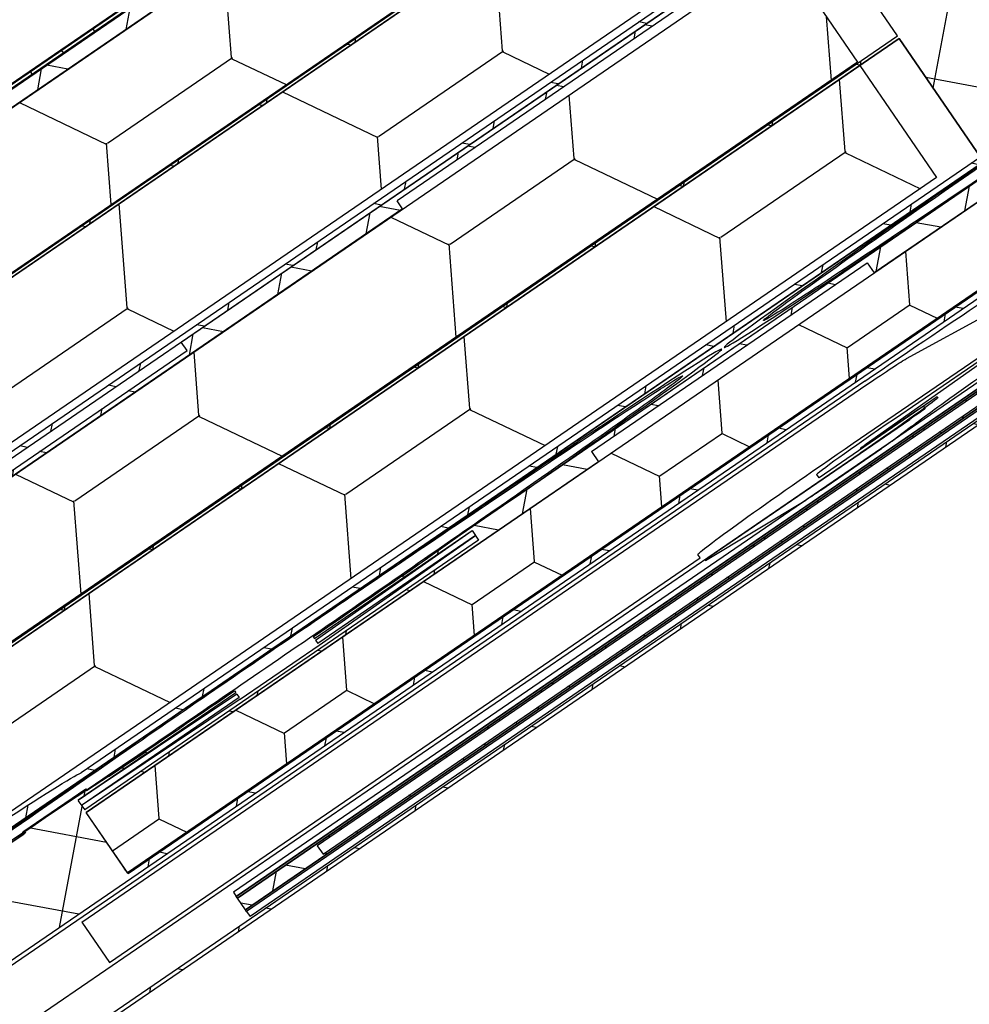
# Model space of a CAD drawing. Units: millimetres. Extents: x -165143 to 1634660, y 4070 to 1115476.
# Drawn here: x 144369 to 144425, y 96090 to 96147 of the extents above; entities that cross this region are included whole.
import ezdxf

# ---------------------------------------------------------------- set-up
doc = ezdxf.new("R2010")
doc.units = ezdxf.units.MM
doc.header["$LTSCALE"] = 0.2
doc.linetypes.add('AUSGEZOGEN', pattern=[0])
doc.linetypes.add('GEN3', pattern=[6.25, 5, -1.25])
doc.layers.add('3', color=6, linetype='GEN3')
doc.layers.add('61', color=6, linetype='AUSGEZOGEN')

# ---------------------------------------------------------------- blocks, each defined once
blk = doc.blocks.new('logo')
at = {"ltscale": 6}
h = blk.add_hatch(dxfattribs=at)
h.set_pattern_fill('ANSI37', color=5, scale=0.05, style=0)
h.set_pattern_definition([(45.00000000000001, (5922.094454503593, 3546.332164684632), (-0.1122532015133644, 0.1122532015133644), []), (135, (5922.094454503593, 3546.332164684632), (-0.1122532015133644, -0.1122532015133644), [])])
h.paths.add_polyline_path([(5921.751669805311, 3546.626605766011), (5916.534392802034, 3546.626605764025, -1), (5916.334392802037, 3546.626605766013), (5915.758552539515, 3546.626605766013), (5914.990844832722, 3546.626605766015, 0.3454600572526692), (5914.019577703995, 3545.864597708422), (5911.86580107961, 3536.058725151704, -1.024384411386476), (5911.822907970552, 3535.863438251296), (5911.21755985382, 3533.10736484155), (5911.627094690735, 3533.107364841549), (5911.704213603127, 3533.45847749551, 1), (5911.961646948945, 3534.63053895826), (5912.375103561269, 3536.512954619347), (5916.954176779069, 3536.513014217836), (5916.954176779069, 3536.113014217838), (5917.954176779069, 3536.113014217838), (5917.954128267931, 3537.360738191955), (5917.95416122719, 3537.513014217836), (5917.854161227184, 3537.513014217836), (5917.554161227181, 3537.432629417836), (5917.554161227181, 3537.273014068421, -0.4142135623730953), (5917.354161376603, 3537.073014217837), (5916.754161077773, 3537.073014217835, -0.4142135623730933), (5916.554161227195, 3537.273014068419), (5916.554161227181, 3538.373014217836, -0.4142135623738691), (5916.754161227193, 3538.573014217837), (5916.883828017224, 3538.573014217837), (5917.854161227184, 3538.313014217835), (5917.954176779069, 3538.313016329984), (5917.954176779069, 3546.226605766014), (5921.751669805311, 3546.226605766012)])
h.paths.add_polyline_path([(5917.554176779075, 3546.226605766014), (5917.554176779075, 3544.426605766014), (5915.633269823844, 3544.426605766014), (5915.633269823844, 3546.226605766014)], flags=16)
h.paths.add_polyline_path([(5917.554176779075, 3544.226605766014), (5917.554176779075, 3542.626605766015), (5915.633269823844, 3542.626605766015), (5915.633269823844, 3544.226605766014)], flags=16)
h.paths.add_polyline_path([(5915.433269823832, 3546.226605766014), (5915.433269823832, 3544.426605766014), (5914.11326982384, 3544.426605766014), (5914.409099921515, 3545.773482783518, -0.3434994767088925), (5914.990844832722, 3546.226605766015)], flags=16)
h.paths.add_polyline_path([(5917.554176779075, 3542.426605766014), (5917.554176779089, 3539.826605766014), (5915.354176779078, 3539.826605766014), (5915.354176779078, 3542.426605766014)], flags=16)
h.paths.add_polyline_path([(5915.433269823832, 3544.226605766014), (5915.433269823832, 3542.626605766015), (5913.717915111501, 3542.626605766013), (5914.06934152247, 3544.226605766014)], flags=16)
h.paths.add_polyline_path([(5915.15417677908, 3542.426605766011), (5915.15417677908, 3539.826605766014), (5913.102918892317, 3539.826605766014), (5913.673986810132, 3542.426605766014)], flags=16)
h.paths.add_polyline_path([(5917.554176779089, 3539.626605766015), (5917.554176779089, 3538.973014217837), (5916.154161227187, 3538.973014217837), (5916.154161227187, 3536.913003805345), (5915.354176779078, 3536.912993393223), (5915.354176779078, 3539.626605766015)], flags=16)
h.paths.add_polyline_path([(5915.15417677908, 3539.626605766015), (5915.15417677908, 3536.912990790143), (5912.462960415189, 3536.912955762872), (5913.058990590947, 3539.626605766015)], flags=16)
for points in [[(5918.751669805297, 3545.426605766014), (5918.751669805297, 3545.226605766014), (5921.751669805297, 3545.226605766014), (5921.751669805297, 3545.426605766014)], [(5921.751669805297, 3543.826605766014), (5918.751669805297, 3543.826605766014), (5918.751669805297, 3543.626605766013), (5921.751669805297, 3543.626605766013)]]:
    blk.add_hatch(color=5, dxfattribs=at).paths.add_polyline_path(points)
at = {"ltscale": 0.2}
h = blk.add_hatch(dxfattribs=at)
h.set_pattern_fill('ANSI37', color=5, scale=0.03, style=0)
h.set_pattern_definition([(135, (11833.85938823682, 0), (0.06735192090801864, 0.06735192090801866), []), (45.00000000000001, (11833.85938823682, 0), (0.06735192090801866, -0.06735192090801864), [])])
h.paths.add_polyline_path([(5918.751669805297, 3545.226605766014), (5921.751669805297, 3545.226605766014), (5921.751669805297, 3543.826605766014), (5918.751669805297, 3543.826605766014)])
h.paths.add_polyline_path([(5918.951669805297, 3544.026605766014), (5921.551669805297, 3544.026605766014), (5921.551669805297, 3545.026605766014), (5918.951669805297, 3545.026605766014)], flags=16)
at = {"ltscale": 6}
h = blk.add_hatch(dxfattribs=at)
h.set_pattern_fill('ANSI37', color=5, scale=0.05, style=0)
h.set_pattern_definition([(45.00000000000001, (64.51352429195504, -702.7654650591476), (-0.1122532015133644, 0.1122532015133644), []), (135, (64.51352429195504, -702.7654650591476), (-0.1122532015133644, -0.1122532015133644), [])])
h.paths.add_polyline_path([(5923.879021378636, 3536.374623825558, 0.2507948837084624), (5923.789961420019, 3536.208191193806), (5923.790694544459, 3529.713046534433), (5923.790538948135, 3528.81304052912, 1), (5923.790554344625, 3528.613040529713), (5923.790688897382, 3526.865203974134), (5924.306025161573, 3525.892284523728, -0.9610248706240033), (5924.257019765299, 3525.857747768354), (5923.638505358072, 3526.713041418537), (5921.865928190607, 3526.713051717383), (5921.717777190628, 3526.861202717364), (5921.717375201843, 3527.013328901693), (5921.891853915656, 3527.0130363157), (5921.891853915656, 3528.155570078229), (5920.891853915656, 3528.155570078229), (5920.89136032603, 3527.013168611475), (5921.066156366494, 3527.013328427619), (5921.065937190608, 3526.861202717364), (5920.917783793141, 3526.713049319894), (5919.566049482624, 3526.713046760858), (5919.417898482647, 3526.861197760836), (5919.417898624072, 3527.013339782495), (5919.591975207673, 3527.013047870841), (5919.591975207673, 3528.155581633369), (5918.591975207673, 3528.155581633369), (5918.591481618048, 3527.013180166615), (5918.766277643415, 3527.013339982745), (5918.766058482626, 3526.861197760836), (5918.61907604845, 3526.71421532666), (5918.61907604845, 3526.513043980956), (5918.459076048446, 3526.513043980956), (5918.459076048446, 3526.713029752234), (5915.627939845034, 3526.713024026884), (5915.627939845032, 3527.553020426679), (5913.82462362363, 3527.553020426679), (5913.82462362363, 3526.713024026884), (5911.790726207989, 3526.713030128886), (5909.298160223215, 3526.713030128886), (5907.782732589651, 3522.549426924846), (5907.112637505131, 3522.549426924846), (5908.790726207992, 3527.253030128885), (5909.301960213885, 3527.253030128885), (5909.301960213885, 3527.004458651792), (5909.423209183425, 3527.253030128885), (5911.790735208448, 3527.253030128885), (5911.790735208444, 3533.13780362432), (5911.841004187911, 3533.34455479133, 0.7379661951059342), (5912.220658823489, 3534.627317435371, -0.3154463120995697), (5912.178879498347, 3534.734201358333), (5912.451196865717, 3535.854220021404, -0.3459203893168359), (5913.034125456601, 3536.312467227575), (5916.651481992504, 3536.312986402069), (5916.651481992501, 3534.922053213142), (5918.051481992507, 3534.922053213139), (5918.051481992501, 3536.312988842076), (5922.707128359937, 3536.315206683925, 0.1479464579901641), (5923.039661493305, 3536.415975781249), (5924.000806160284, 3537.056738892566, -1), (5924.278156052799, 3536.640713608333)])
h.paths.add_polyline_path([(5923.250723270366, 3527.251546291202), (5922.22463239166, 3527.252046118139), (5922.22463253266, 3528.45558163337), (5920.59185394366, 3528.45558163337), (5920.591359955632, 3527.25242237608), (5919.891975066672, 3527.25276776087), (5919.891975207674, 3528.45558163337), (5918.591481992501, 3528.45558163337), (5918.591481992498, 3535.752467233759), (5923.250732766447, 3535.752467233759)], flags=16)
h.paths.add_polyline_path([(5918.291481505018, 3527.252567581907), (5916.167939845031, 3527.253025805579), (5916.167939845031, 3528.088975918882), (5915.63073716191, 3528.089729755996), (5915.630737304578, 3535.771091150764), (5916.111481992508, 3535.772467233756), (5916.111481992502, 3534.362053213142), (5918.291481992504, 3534.362053074747)], flags=16)
h.paths.add_polyline_path([(5915.330736568963, 3528.090150735982), (5913.284623623628, 3528.093021972339), (5913.284623623634, 3527.253025805567), (5912.33074048381, 3527.253027669499), (5912.330735142174, 3532.90881887004, 0.5076320574523315), (5912.764148587211, 3534.863307626584), (5912.987277941947, 3535.772988842074), (5915.330737306022, 3535.771091159941)], flags=16)
h = blk.add_hatch(dxfattribs=at)
h.set_pattern_fill('HONEY', color=5, scale=0.05, style=0)
h.set_pattern_definition([(7.016709298534877e-15, (55.28140210339006, -702.7654650591512), (0.238125, 0.1374815), [0.15875, -0.3175]), (120, (55.28140210339006, -702.7654650591512), (-0.2381249715503903, 0.1374815492761695), [0.1587499999999998, -0.3174999999999996]), (59.99999999999999, (55.28140210339006, -702.7654650591512), (2.844960973469313e-08, 0.2749630492761694), [-0.3175, 0.15875])])
h.paths.add_polyline_path([(5918.591481992501, 3528.45558163337), (5923.1914819925, 3528.45558163337), (5923.1914819925, 3535.655581633369), (5918.591481992501, 3535.655581633369)])
h = blk.add_hatch(dxfattribs=at)
h.set_pattern_fill('ANSI37', color=252, scale=0.05, style=0)
h.set_pattern_definition([(45.00000000000001, (5911.243798837589, 3519.682292867315), (-0.1122532015133644, 0.1122532015133644), []), (135, (5911.243798837589, 3519.682292867315), (-0.1122532015133644, -0.1122532015133644), [])])
h.paths.add_polyline_path([(5911.741976753604, 3519.711326838431, -0.2507146138560666), (5911.79577301565, 3519.693692005801), (5911.752091064833, 3519.802626373538), (5911.752091064833, 3519.91619558677), (5909.843419948924, 3519.579645371728), (5909.878149584459, 3519.382683821125)])
h.paths.add_polyline_path([(5923.41151557349, 3525.502979767924), (5923.41151557349, 3525.902559220832), (5923.241222409941, 3525.902559220832), (5923.558989080192, 3526.452946135961, -0.2660780172632394), (5923.644893011433, 3526.502943620832), (5923.71151557349, 3526.502943620832, -0.414204951108647), (5923.811515573447, 3526.402946560911), (5923.812393202271, 3496.552422012514), (5923.647328707942, 3496.552422012514, 0.267948959976313), (5923.517424962442, 3496.47742212521), (5923.156358322297, 3495.852037612513), (5923.362384138861, 3495.852037612513), (5923.362384138861, 3495.502440372496), (5922.712398262662, 3495.502422974813), (5922.712396696925, 3496.203073378444), (5923.272393793356, 3497.17301485829), (5923.272393793356, 3497.502389064854), (5921.412396235356, 3497.502389064854), (5921.412396235356, 3497.002389065017, -0.1622776600842084), (5921.312396235356, 3496.702389064853), (5921.312396235356, 3495.902389064855), (5921.972393793356, 3495.902389064855), (5922.072393793356, 3495.802389064855), (5922.072393793356, 3495.702389064855), (5921.872393793356, 3495.502389064854), (5919.312393202268, 3495.502389064854), (5919.312393202265, 3496.502391504853), (5917.912393202269, 3496.502391504854, 1), (5917.712393202268, 3496.502391504854), (5916.312393202268, 3496.502390366187), (5916.312393202268, 3495.502389064854), (5911.814157300925, 3495.502391503897), (5911.691144232727, 3495.793817587763), (5911.812393202271, 3496.042335478935), (5911.812395644269, 3496.388942437712, -1), (5911.812395644269, 3496.448942437714), (5911.812395644269, 3496.648942437711, -1), (5911.812395644269, 3496.708942437711), (5911.812395644269, 3496.908942437712, -1), (5911.812395644269, 3496.968942437715), (5911.812395644269, 3497.168942437712, -1), (5911.812395644269, 3497.22894243771), (5911.812395644269, 3497.428942437713, -1), (5911.812395644269, 3497.488942437713), (5911.812395644269, 3497.688942437713, -1), (5911.812395644269, 3497.748942437715), (5911.812395644269, 3497.948942437711, -1), (5911.812395644269, 3498.008942437712), (5911.812395644269, 3498.20894243771, -1), (5911.812395644269, 3498.268942437714), (5911.812395644269, 3498.468942437713, -1), (5911.812395644269, 3498.528942437712), (5911.812395644269, 3498.728942437715, -1), (5911.812395644269, 3498.788942437711), (5911.812395644269, 3498.988942437712, -1), (5911.812395644269, 3499.048942437715), (5911.812395644269, 3499.248942437714, -1), (5911.812395644269, 3499.308942437714), (5911.812395644269, 3499.508942437716, -1), (5911.812395644269, 3499.568942437716), (5911.812395644269, 3499.768942437716, -1), (5911.812395644269, 3499.828942437712), (5911.812395644269, 3500.028942437717, -1), (5911.812395644269, 3500.088942437715), (5911.812395644269, 3500.288942437714, -1), (5911.812395644269, 3500.348942437715), (5911.812395644269, 3500.548942437713, -1), (5911.812395644269, 3500.608942437715), (5911.812395644269, 3500.808942437715, -1), (5911.812395644269, 3500.868942437715), (5911.812395644269, 3501.068942437716, -1), (5911.812395644269, 3501.128942437719), (5911.812395644269, 3501.328942437717, -1), (5911.812395644269, 3501.388942437715), (5911.812395644269, 3501.588942437716, -1), (5911.812395644269, 3501.648942437715), (5911.812395644269, 3501.848942437714, -1), (5911.812395644269, 3501.908942437715), (5911.812395644269, 3502.108942437714, -1), (5911.812395644269, 3502.168942437715), (5911.812395644269, 3502.368942437717, -1), (5911.812395644269, 3502.428942437717), (5911.812395644269, 3502.628942437716, -1), (5911.812395644269, 3502.688942437715), (5911.812395644269, 3502.888942437714, -1), (5911.812395644269, 3502.948942437713), (5911.812395644269, 3503.148942437713, -1), (5911.812395644269, 3503.208942437717), (5911.812395644269, 3503.408942437717, -1), (5911.812395644269, 3503.468942437716), (5911.812395644269, 3503.668942437715, -1), (5911.812395644269, 3503.728942437717), (5911.812395644269, 3503.928942437717, -1), (5911.812395644269, 3503.988942437715), (5911.812395644269, 3504.188942437714, -1), (5911.812395644269, 3504.248942437714), (5911.812395644269, 3504.448942437714, -1), (5911.812395644269, 3504.508942437717), (5911.812395644269, 3504.708942437716, -1), (5911.812395644269, 3504.768942437716), (5911.812395644269, 3504.968942437715, -1), (5911.812395644269, 3505.028942437718), (5911.812395644269, 3505.228942437718, -1), (5911.812395644269, 3505.288942437716), (5911.812395644269, 3505.488942437716, -1), (5911.812395644269, 3505.548942437717), (5911.812395644269, 3505.748942437714, -1), (5911.812395644269, 3505.808942437715), (5911.812395644269, 3506.008942437716, -1), (5911.812395644269, 3506.068942437715), (5911.812395644269, 3506.268942437716, -1), (5911.812395644269, 3506.32894243772), (5911.812395644269, 3506.528942437719, -1), (5911.812395644269, 3506.588942437716), (5911.812395644269, 3506.788942437715, -1), (5911.812395644269, 3506.848942437718), (5911.812395644269, 3507.048942437718, -1), (5911.812395644269, 3507.108942437716), (5911.812395644269, 3507.308942437719, -1), (5911.812395644269, 3507.368942437716), (5911.812395644269, 3507.568942437716, -1), (5911.812395644269, 3507.62894243772), (5911.812395644269, 3507.828942437721, -1), (5911.812395644269, 3507.888942437716), (5911.812395644269, 3508.088942437717, -1), (5911.812395644269, 3508.148942437718), (5911.812395644269, 3508.348942437718, -1), (5911.812395644269, 3508.408942437717), (5911.812395644269, 3508.608942437716, -1), (5911.812395644269, 3508.668942437716), (5911.812395644269, 3508.868942437717, -1), (5911.812395644269, 3508.928942437719), (5911.812395644269, 3509.12894243772, -1), (5911.812395644269, 3509.188942437716), (5911.812395644269, 3509.388942437716, -1), (5911.812395644269, 3509.448942437721), (5911.812395644269, 3509.648942437716, -1), (5911.812395644269, 3509.708942437715), (5911.812395644269, 3509.908942437718, -1), (5911.812395644269, 3509.968942437717), (5911.812395644269, 3510.168942437717, -1), (5911.812395644269, 3510.228942437719), (5911.812395644269, 3510.428942437719, -1), (5911.812395644269, 3510.488942437716), (5911.812395644269, 3510.688942437715, -1), (5911.812395644269, 3510.74894243772), (5911.812395644269, 3510.948942437722, -1), (5911.812395644269, 3511.008942437724), (5911.812395644269, 3511.208942437722, -1), (5911.812395644269, 3511.268942437719), (5911.812395644269, 3511.468942437717, -1), (5911.812395644269, 3511.52894243772), (5911.812395644269, 3511.72894243772, -1), (5911.812395644269, 3511.788942437719), (5911.812395644269, 3511.988942437718, -1), (5911.812395644269, 3512.048942437721), (5911.812395644269, 3512.248942437721, -1), (5911.812395644269, 3512.308942437722), (5911.812395644269, 3512.508942437722, -1), (5911.812395644269, 3512.568942437719), (5911.812395644269, 3512.76894243772, -1), (5911.812395644269, 3512.828942437719), (5911.812395644269, 3513.028942437718, -1), (5911.812395644269, 3513.08894243772), (5911.812395644269, 3513.28894243772, -1), (5911.812395644269, 3513.348942437721), (5911.812395644269, 3513.54894243772, -1), (5911.812395644269, 3513.60894243772), (5911.812395644269, 3513.808942437718, -1), (5911.812395644269, 3513.868942437718), (5911.812395644269, 3514.06894243772, -1), (5911.812395644269, 3514.12894243772), (5911.812395644269, 3514.328942437719, -1), (5911.812395644269, 3514.388942437721), (5911.812395644269, 3514.588942437719, -1), (5911.812395644269, 3514.64894243772), (5911.812395644269, 3514.84894243772, -1), (5911.812395644269, 3514.908942437723), (5911.812395644269, 3515.108942437721, -1), (5911.812395644269, 3515.16894243772), (5911.812395644269, 3515.36894243772, -1), (5911.812395644269, 3515.428942437719), (5911.812395644269, 3515.628942437718, -1), (5911.812395644269, 3515.68894243772), (5911.812395644269, 3515.888942437721, -1), (5911.812395644269, 3515.948942437721), (5911.812395644269, 3516.148942437721, -1), (5911.812395644269, 3516.208942437724), (5911.812395644269, 3516.408942437724, -1), (5911.812395644269, 3516.46894243772), (5911.812395644269, 3516.66894243772, -1), (5911.812395644269, 3516.728942437722), (5911.812395644269, 3516.928942437718, -1), (5911.812395644269, 3516.988942437722), (5911.812395644269, 3517.188942437723, -1), (5911.812395644269, 3517.248942437721), (5911.812395644269, 3517.448942437721, -1), (5911.812395644269, 3517.508942437722), (5911.812395644269, 3517.708942437725, -1), (5911.812395644269, 3517.768942437721), (5911.812395644269, 3517.96894243772, -1), (5911.812395644269, 3518.028942437722), (5911.812395644269, 3518.228942437722, -1), (5911.812395644269, 3518.288942437721), (5911.812395644269, 3518.488942437721, -1), (5911.812395644269, 3518.54894243772), (5911.812395644269, 3518.74894243772, -1), (5911.812395644269, 3518.808942437724), (5911.812395644269, 3519.008942437724, -1), (5911.812395644269, 3519.068942437721), (5911.812395644269, 3519.268942437719, -1), (5911.812395644269, 3519.328942437723), (5911.812395644269, 3519.65223837325), (5911.752091064836, 3519.802626373538), (5911.812335799144, 3519.926818358873), (5911.812393202268, 3522.351491980982), (5911.857962840941, 3522.537275892494, 0.7083825480179986), (5912.172587749961, 3523.819977444645), (5912.473143058893, 3525.045318319532, -0.3453939099202337), (5913.055869565351, 3525.502385402853), (5916.57313998632, 3525.502385402853, -0.4142135623730951), (5916.673139986319, 3525.402385402853), (5916.673139986319, 3525.011971382238, 0.4142135623730951), (5916.77313998632, 3524.911971382238), (5917.973139986319, 3524.911971382238, 0.4142135623752785), (5918.07313998632, 3525.011971382239), (5918.07313998632, 3525.402385405773, -0.414180330040191), (5918.173128639955, 3525.50238540513)])
h.paths.add_polyline_path([(5920.912393202271, 3524.942385402853), (5920.912393202265, 3510.784437751081), (5914.712393202268, 3510.784437751081), (5914.712393202268, 3524.942385402853), (5916.116818577656, 3524.942385402853, 0.3836030736023382), (5916.77313998632, 3524.351971382238), (5917.973139986319, 3524.351971382238, 0.383603073601951), (5918.629461394989, 3524.942385402853)], flags=16)
h.paths.add_polyline_path([(5921.212393202268, 3524.942385402853), (5923.272390760269, 3524.942385402853), (5923.272390760269, 3510.784437751081), (5921.212393202268, 3510.784437751081)], flags=16)
h.paths.add_polyline_path([(5914.412393202269, 3524.942385402853), (5914.412393202269, 3510.784437751081), (5912.352395644268, 3510.784437751081), (5912.352395644268, 3522.128942437723, 0.47012076253041), (5912.770851928938, 3523.992256829471), (5913.003902333727, 3524.942385402853)], flags=16)
h.paths.add_polyline_path([(5920.912393202265, 3510.484437751081), (5920.912393202265, 3496.042389064855), (5919.852393202267, 3496.042389064855), (5919.852393202267, 3497.002391504854), (5915.772393202269, 3497.002391504854), (5915.772393202269, 3496.042389064855), (5914.712393202268, 3496.042389064855), (5914.712393202265, 3510.484437751081)], flags=16)
h.paths.add_polyline_path([(5921.212393202265, 3510.484437751081), (5923.272390760265, 3510.484437751081), (5923.272390760265, 3498.002391504854), (5921.212393202265, 3498.002391504854)], flags=16)
h.paths.add_polyline_path([(5914.412393202265, 3510.484437751081), (5914.412393202265, 3496.042389064855), (5912.352395644268, 3496.042389064855), (5912.352395644268, 3510.484437751081)], flags=16)
h = blk.add_hatch(dxfattribs=at)
h.set_pattern_fill('HOUND', color=252, scale=0.05, style=0)
h.set_pattern_definition([(7.016709298534877e-15, (-8040.705613881173, 1889.687770471091), (0.3175, 0.079375), [1.27, -0.635]), (90, (-8040.705613881173, 1889.687770471091), (-0.07937500000000003, -0.3175), [1.27, -0.635])])
h.paths.add_polyline_path([(5924.211794122428, 3494.477574351115), (5923.915807892406, 3494.477574351115), (5923.916005041503, 3484.493891615926), (5924.211794122428, 3484.324626038251)])
h.paths.add_polyline_path([(5924.211794122428, 3484.324626038251), (5923.916005041503, 3484.493891615926), (5923.91638179544, 3465.414971964933), (5907.555113152139, 3465.4148363036), (5907.555113152139, 3465.114821886693), (5924.211794122428, 3465.114821886693)])
h.paths.add_polyline_path([(5905.816379822331, 3465.414821886693), (5905.816379822331, 3465.114821886693), (5907.555113152139, 3465.114821886693), (5907.555113152139, 3465.4148363036)])
h.paths.add_polyline_path([(5923.915770219165, 3525.921092363583), (5924.211210876377, 3525.921092363583), (5924.211794122428, 3494.477574351115), (5923.915807892406, 3494.477574351115)])
h = blk.add_hatch(dxfattribs=at)
h.set_pattern_fill('HONEY', color=252, scale=0.1, style=0)
h.set_pattern_definition([(7.016709298534877e-15, (-6868.053252205709, 1336.570293334842), (0.4762500000000001, 0.274963), [0.3175, -0.635]), (120, (-6868.053252205709, 1336.570293334842), (-0.4762499431007806, 0.2749630985523391), [0.3174999999999998, -0.6349999999999996]), (59.99999999999999, (-6868.053252205709, 1336.570293334842), (5.689921946938626e-08, 0.5499260985523389), [-0.635, 0.3175])])
h.paths.add_polyline_path([(5920.812393202265, 3524.184437751081), (5914.812393202265, 3524.184437751081), (5914.812393202265, 3510.784437751081), (5920.812393202265, 3510.784437751081)])
h = blk.add_hatch(dxfattribs=at)
h.set_pattern_fill('HONEY', color=252, scale=0.1, style=0)
h.set_pattern_definition([(7.016709298534877e-15, (-6868.053252205709, 1322.788247088615), (0.4762500000000001, 0.274963), [0.3175, -0.635]), (120, (-6868.053252205709, 1322.788247088615), (-0.4762499431007806, 0.2749630985523391), [0.3174999999999998, -0.6349999999999996]), (59.99999999999999, (-6868.053252205709, 1322.788247088615), (5.689921946938626e-08, 0.5499260985523389), [-0.635, 0.3175])])
h.paths.add_polyline_path([(5920.812393202268, 3510.402391504854), (5914.812393202268, 3510.402391504854), (5914.812393202268, 3497.002391504854), (5920.812393202268, 3497.002391504854)])
at = {"ltscale": 0.2}
h = blk.add_hatch(dxfattribs=at)
h.set_pattern_fill('ANSI37', color=252, scale=0.05, style=0)
h.set_pattern_definition([(45.00000000000001, (-44.64008693624601, 342.2841107005888), (-0.1122532015133644, 0.1122532015133644), []), (135, (-44.64008693624601, 342.2841107005888), (-0.1122532015133644, -0.1122532015133644), [])])
h.paths.add_polyline_path([(5923.815188017215, 3496.401975009136, 0.5156822453940191), (5923.681827310569, 3496.496890145214, 0.3598577672401402), (5923.562393047038, 3496.452433483649), (5923.244627785526, 3495.902049008519), (5923.419812305616, 3495.902049008519), (5923.419812305616, 3495.502464675613), (5918.18142537208, 3495.501870312819, 0.4141803300421137), (5918.081436718442, 3495.401870313461), (5918.081436718446, 3495.011456289929, -0.4142135623771896), (5917.981436718445, 3494.911456289927), (5916.77654375066, 3494.911458729926, -0.4142129692423576), (5916.676543953168, 3495.011458729926), (5916.676543953169, 3495.401872750541, 0.4142135623730951), (5916.576543953169, 3495.501872750541), (5913.0592735322, 3495.501872750541, 0.3453939099200822), (5912.476547025742, 3495.04480566722), (5912.175991716806, 3493.819464792335, -0.7083825480183703), (5911.86136680779, 3492.536763240183), (5911.815797169114, 3492.35097932867), (5911.815739765993, 3489.926305706563), (5911.755495031682, 3489.802113721226), (5911.815799611115, 3489.651725720938), (5911.815799611115, 3489.32842978541, 1), (5911.815799611115, 3489.268429785408), (5911.815799611115, 3489.068429785409, 1), (5911.815799611115, 3489.008429785412), (5911.815799611115, 3488.808429785412, 1), (5911.815799611115, 3488.748429785408), (5911.815799611115, 3488.548429785409, 1), (5911.815799611115, 3488.488429785409), (5911.815799611115, 3488.288429785409, 1), (5911.815799611115, 3488.22842978541), (5911.815799611115, 3488.02842978541, 1), (5911.815799611115, 3487.968429785408), (5911.815799611118, 3487.768429785409, 1), (5911.815799611115, 3487.708429785414), (5911.815799611115, 3487.50842978541, 1), (5911.815799611115, 3487.448429785409), (5911.815799611118, 3487.248429785409, 1), (5911.815799611115, 3487.188429785411), (5911.815799611115, 3486.98842978541, 1), (5911.815799611115, 3486.928429785406), (5911.815799611115, 3486.728025670498, 0.8482653883398358), (5911.815799611115, 3486.668829020322), (5911.815799611115, 3486.468429785408, 1), (5911.815799611115, 3486.408429785412), (5911.815799611115, 3486.208429785412, 1), (5911.815799611115, 3486.14842978541), (5911.815799611115, 3485.948429785409, 1), (5911.815799611115, 3485.888429785409), (5911.815799611118, 3485.688429785408, 1), (5911.815799611115, 3485.628429785406), (5911.815799611115, 3485.428429785408, 1), (5911.815799611115, 3485.368429785408), (5911.815799611115, 3485.168429785409, 1), (5911.815799611115, 3485.108429785409), (5911.815799611115, 3484.908429785411, 1), (5911.815799611115, 3484.848429785408), (5911.815799611115, 3484.648429785408, 1), (5911.815799611115, 3484.588429785407), (5911.815799611115, 3484.388429785409, 1), (5911.815799611118, 3484.328429785407), (5911.815799611115, 3484.128429785408, 1), (5911.815799611115, 3484.068429785408), (5911.815799611115, 3483.868429785407, 1), (5911.815799611115, 3483.808429785406), (5911.815799611115, 3483.608429785408, 1), (5911.815799611115, 3483.548429785408), (5911.815799611115, 3483.348429785409, 1), (5911.815799611115, 3483.288429785408), (5911.815799611115, 3483.088429785408, 1), (5911.815799611115, 3483.028429785405), (5911.815799611115, 3482.828429785407, 1), (5911.815799611115, 3482.768429785408), (5911.815799611115, 3482.568429785407, 1), (5911.815799611115, 3482.50842978541), (5911.815799611115, 3482.30842978541, 1), (5911.815799611115, 3482.248429785409), (5911.815799611115, 3482.048429785409, 1), (5911.815799611115, 3481.988429785406), (5911.815799611115, 3481.788429785407, 1), (5911.815799611115, 3481.728429785408), (5911.815799611115, 3481.528429785408, 1), (5911.815799611115, 3481.468429785405), (5911.815799611115, 3481.268429785408, 1), (5911.815799611115, 3481.20842978541), (5911.815799611115, 3481.008429785412, 1), (5911.815799611115, 3480.948429785409), (5911.815799611115, 3480.748429785408, 1), (5911.815799611115, 3480.688429785404), (5911.815799611115, 3480.488429785404, 1), (5911.815799611115, 3480.428429785407), (5911.815799611115, 3480.228429785407, 1), (5911.815799611115, 3480.168429785405), (5911.815799611115, 3479.968429785405, 1), (5911.815799611115, 3479.908429785406), (5911.815799611115, 3479.708429785403, 1), (5911.815799611115, 3479.648429785404), (5911.815799611115, 3479.448429785409, 1), (5911.815799611115, 3479.388429785404), (5911.815799611115, 3479.188429785404, 1), (5911.815799611115, 3479.128429785407), (5911.815799611115, 3478.928429785407, 1), (5911.815799611115, 3478.868429785405), (5911.815799611115, 3478.668429785404, 1), (5911.815799611115, 3478.608429785404), (5911.815799611115, 3478.408429785405, 1), (5911.815799611115, 3478.348429785405), (5911.815799611115, 3478.148429785406, 1), (5911.815799611115, 3478.088429785406), (5911.815799611115, 3477.888429785404, 1), (5911.815799611115, 3477.828429785409), (5911.815799611115, 3477.628429785408, 1), (5911.815799611115, 3477.568429785404), (5911.815799611115, 3477.368429785404, 1), (5911.815799611115, 3477.308429785407), (5911.815799611115, 3477.108429785404, 1), (5911.815799611115, 3477.048429785406), (5911.815799611115, 3476.848429785406, 1.085459875899602), (5911.820692376386, 3476.788831460315), (5911.820692376386, 3476.588028110491, 1.085459876015074), (5911.815799611115, 3476.528429785407), (5911.815799611115, 3476.328429785408, 1), (5911.815799611115, 3476.268429785405), (5911.815799611115, 3476.068429785402, 1), (5911.815799611115, 3476.008429785404), (5911.815799611115, 3475.808429785403, 1), (5911.815799611115, 3475.748429785402), (5911.815799611115, 3475.548429785405, 1), (5911.815799611115, 3475.488429785404), (5911.815799611115, 3475.288429785404, 1), (5911.815799611115, 3475.228429785407), (5911.815799611115, 3475.028429785406, 1), (5911.815799611115, 3474.968429785402), (5911.815799611115, 3474.768429785404, 1), (5911.815799611115, 3474.708429785404), (5911.815799611115, 3474.508429785405, 1), (5911.815799611115, 3474.448429785402), (5911.815799611115, 3474.248429785401, 1), (5911.815799611115, 3474.188429785403), (5911.815799611115, 3473.988429785403, 1), (5911.815799611115, 3473.928429785405), (5911.815799611115, 3473.728429785405, 1), (5911.815799611115, 3473.668429785403), (5911.815799611118, 3473.468429785404, 1), (5911.815799611115, 3473.408429785404), (5911.815799611115, 3473.208429785405, 1), (5911.815799611115, 3473.148429785402), (5911.815799611115, 3472.948429785401, 1), (5911.815799611115, 3472.888429785402), (5911.815799611115, 3472.688429785403, 1), (5911.815799611115, 3472.628429785404), (5911.815799611115, 3472.428429785405, 1), (5911.815799611115, 3472.368429785405), (5911.815799611115, 3472.168429785404, 1), (5911.815799611115, 3472.108429785402), (5911.815799611115, 3471.908429785403, 1), (5911.815799611115, 3471.848429785402), (5911.815799611115, 3471.648429785403, 1), (5911.815799611115, 3471.588429785404), (5911.815799611115, 3471.388429785403, 1), (5911.815799611115, 3471.328429785405), (5911.815799611115, 3471.128429785407, 1), (5911.815799611115, 3471.068429785404), (5911.815799611115, 3470.868429785403, 1), (5911.815799611115, 3470.808429785403), (5911.815799611115, 3470.608429785403, 1), (5911.815799611115, 3470.548429785401), (5911.815799611115, 3470.348429785403, 1), (5911.815799611115, 3470.288429785403), (5911.815799611115, 3470.088429785403, 1), (5911.815799611115, 3470.028429785405), (5911.815799611115, 3469.8284297854, 1), (5911.815799611115, 3469.768429785404), (5911.815799611115, 3469.568429785405, 1), (5911.815799611115, 3469.508429785404), (5911.815799611115, 3469.308429785402, 1), (5911.815799611115, 3469.248429785402), (5911.815799611115, 3469.048429785403, 1), (5911.815799611115, 3468.9884297854), (5911.815799611115, 3468.788429785399, 1), (5911.815799611115, 3468.728429785403), (5911.815799611115, 3468.5284297854, 1), (5911.815799611115, 3468.468429785401), (5911.815799611115, 3468.268429785403, 1), (5911.815799611115, 3468.208429785398), (5911.815799611115, 3468.0084297854, 1), (5911.815799611115, 3467.948429785399), (5911.815799611115, 3467.748429785403, 1), (5911.815799611115, 3467.688429785401), (5911.815799611115, 3467.488429785401, 1), (5911.815799611115, 3467.428429785401), (5911.815799611118, 3467.228429785398, 1), (5911.815799611115, 3467.1684297854), (5911.815799611115, 3466.968429785402, 1), (5911.815799611115, 3466.9084297854), (5911.815799611115, 3466.708429785399, 1), (5911.815799611115, 3466.648429785399), (5911.815799611115, 3466.448429785403, 1), (5911.815799611115, 3466.3884297854), (5911.81579716912, 3466.041822826624), (5911.694548199574, 3465.793304935447), (5911.694548199574, 3466.041876412543), (5905.815797169114, 3466.041876412543), (5905.815797169114, 3465.501876412543), (5916.315797169114, 3465.501876412543), (5916.315797169114, 3466.501877713875), (5917.715797169114, 3466.501878852542, -1), (5917.915797169115, 3466.501878852542), (5919.315797169114, 3466.501878852541), (5919.315797169114, 3465.501876412543), (5921.875797760204, 3465.501876412543), (5922.075797760205, 3465.701876412543), (5922.075797760205, 3465.801876412543), (5921.975797760205, 3465.901876412543), (5921.315800202205, 3465.901876412543), (5921.315800202205, 3466.701876412545, 0.1622776600820928), (5921.415800202202, 3467.001876412706), (5921.415800202205, 3467.501876412543), (5923.275797760205, 3467.501876412543), (5923.275797760205, 3467.172502205975), (5922.715800663774, 3466.202560726134), (5922.715802229508, 3465.501910322501), (5923.36578810571, 3465.501910322498), (5923.36578810571, 3465.851524960201), (5923.159762289146, 3465.851524960201), (5923.520828929288, 3466.476909472898, -0.2679489599764163), (5923.650732674791, 3466.551909360202), (5923.815797169117, 3466.551909360202)])
h.paths.add_polyline_path([(5923.275794727114, 3480.783925098769), (5921.215797169114, 3480.783925098769), (5921.215797169114, 3494.941872750541), (5923.275794727114, 3494.941872750541)], flags=16)
h.paths.add_polyline_path([(5920.915797169114, 3480.783925098769), (5914.715797169114, 3480.783925098769), (5914.715797169114, 3494.941872750541), (5916.120222544503, 3494.941872750541, 0.3836030736022435), (5916.776543953169, 3494.351458729926), (5917.976543953168, 3494.351458729926, 0.3836030736019574), (5918.632865361835, 3494.941872750541), (5920.91579716912, 3494.941872750541)], flags=16)
h.paths.add_polyline_path([(5914.415797169114, 3480.783925098769), (5912.355799611114, 3480.783925098769), (5912.355799611114, 3492.12842978541, 0.4701207625311225), (5912.774255895787, 3493.991744177159), (5913.007306300573, 3494.941872750541), (5914.415797169114, 3494.941872750541)], flags=16)
h.paths.add_polyline_path([(5923.275794727114, 3480.483925098769), (5923.275794727114, 3468.001878852542), (5921.215797169114, 3468.001878852542), (5921.215797169114, 3480.483925098769)], flags=16)
h.paths.add_polyline_path([(5920.915797169114, 3480.483925098769), (5920.915797169114, 3466.041876412543), (5919.855797169116, 3466.041876412543), (5919.855797169116, 3467.001878852542), (5915.775797169118, 3467.001878852542), (5915.775797169118, 3466.041876412543), (5914.715797169114, 3466.041876412543), (5914.715797169114, 3480.483925098769)], flags=16)
h.paths.add_polyline_path([(5914.415797169114, 3480.483925098769), (5914.415797169114, 3466.041876412543), (5912.355799611114, 3466.041876412543), (5912.355799611114, 3480.483925098769)], flags=16)
at = {"ltscale": 6}
h = blk.add_hatch(dxfattribs=at)
h.set_pattern_fill('HONEY', color=252, scale=0.1, style=0)
h.set_pattern_definition([(7.016709298534877e-15, (-6868.049848238863, 1306.56978068253), (0.4762500000000001, 0.274963), [0.3175, -0.635]), (120, (-6868.049848238863, 1306.56978068253), (-0.4762499431007806, 0.2749630985523391), [0.3174999999999998, -0.6349999999999996]), (59.99999999999999, (-6868.049848238863, 1306.56978068253), (5.689921946938626e-08, 0.5499260985523389), [-0.635, 0.3175])])
h.paths.add_polyline_path([(5920.815797169114, 3494.183925098769), (5914.815797169114, 3494.183925098769), (5914.815797169114, 3480.783925098769), (5920.815797169114, 3480.783925098769)])
h = blk.add_hatch(dxfattribs=at)
h.set_pattern_fill('HONEY', color=252, scale=0.1, style=0)
h.set_pattern_definition([(7.016709298534877e-15, (-6868.049848238859, 1292.787734436303), (0.4762500000000001, 0.274963), [0.3175, -0.635]), (120, (-6868.049848238859, 1292.787734436303), (-0.4762499431007806, 0.2749630985523391), [0.3174999999999998, -0.6349999999999996]), (59.99999999999999, (-6868.049848238859, 1292.787734436303), (5.689921946938626e-08, 0.5499260985523389), [-0.635, 0.3175])])
h.paths.add_polyline_path([(5920.815797169117, 3480.401878852542), (5914.815797169117, 3480.401878852542), (5914.815797169117, 3467.001878852542), (5920.815797169117, 3467.001878852542)])
h = blk.add_hatch(dxfattribs=at)
h.set_pattern_fill('ANSI31', color=256, scale=0.6000000000000001, style=0)
h.set_pattern_definition([(135, (20399.58050482898, 1973.123701929275), (1.347038418160373, 1.347038418160373), [])])
h.paths.add_polyline_path([(5898.067641946123, 3465.057312523947), (5898.067641946123, 3446.66324615359), (5923.815797169114, 3446.663246153591), (5923.815797169114, 3465.057312523947)])
at = {"color": 5, "ltscale": 6}
for p, q in [((5921.751669805326, 3546.626605766013), (5916.534392802048, 3546.626605764027)), ((5921.751669805326, 3546.226605766014), (5917.954176779083, 3546.226605766014)), ((5921.864226892259, 3546.026605766015), (5918.751669805297, 3546.026605766013)), ((5918.751669805297, 3545.426605766014), (5918.751669805297, 3546.026605766013)), ((5918.751669805297, 3543.126605766013), (5918.751669805297, 3543.626605766013)), ((5922.708391889581, 3536.315208616626), (5918.051481992496, 3536.312988842076)), ((5918.591481992498, 3535.752467233759), (5918.591481992498, 3535.162053213141)), ((5918.591481992498, 3535.752467233759), (5923.250732766447, 3535.752467233759)), ((5918.591481992498, 3535.752467233759), (5918.591481992501, 3528.45558163337)), ((5919.891975207674, 3528.45558163337), (5918.591481992501, 3528.45558163337)), ((5919.891975066672, 3527.25276776087), (5919.891975207674, 3528.45558163337)), ((5920.591359955632, 3527.25242237608), (5920.59185394366, 3528.45558163337)), ((5922.22463253266, 3528.45558163337), (5920.59185394366, 3528.45558163337)), ((5918.591481618048, 3527.013180166615), (5918.591975207673, 3528.155581633369)), ((5918.591481618048, 3527.013180166615), (5918.591975207674, 3528.155581633369)), ((5919.591975207673, 3528.155581633369), (5918.591975207673, 3528.155581633369)), ((5919.591975207674, 3528.155581633369), (5918.591975207674, 3528.155581633369)), ((5919.591975207673, 3527.013047870841), (5919.591975207673, 3528.155581633369)), ((5919.591975207674, 3527.013047870841), (5919.591975207674, 3528.155581633369)), ((5918.991975207674, 3527.813047870841), (5918.591975207674, 3527.613047870841)), ((5918.991975207674, 3527.813047870841), (5919.191975207675, 3527.813047870841)), ((5919.191975207675, 3527.813047870841), (5919.591975207674, 3527.613047870841)), ((5918.991975207674, 3527.613047870841), (5918.591975207674, 3527.613047870841)), ((5918.991975207674, 3527.213047870841), (5918.991975207671, 3527.613047870841)), ((5919.591975207674, 3527.613047870841), (5919.191975207671, 3527.613047870841)), ((5919.191975207671, 3527.21304787084), (5919.191975207671, 3527.613047870841)), ((5919.891975066672, 3527.25276776087), (5920.591359955632, 3527.25242237608)), ((5919.891975066672, 3527.25276776087), (5920.591359955632, 3527.25242237608)), ((5918.991975207674, 3527.21304787084), (5918.591975207674, 3527.013047870841)), ((5919.191975207675, 3527.21304787084), (5919.591975207674, 3527.013047870841)), ((5918.766058623628, 3527.013339782496), (5918.591975207673, 3527.013180617904)), ((5918.766058623629, 3527.013339782496), (5918.591975207674, 3527.013180617905)), ((5918.591975207674, 3527.013047870841), (5918.991975207674, 3527.013047870841)), ((5918.766277643415, 3527.013339982745), (5918.766058482626, 3526.861197760836)), ((5918.766277643416, 3527.013339982745), (5918.766058482626, 3526.861197760836)), ((5918.991975207674, 3526.808035307948), (5918.991975207674, 3527.013047870841)), ((5919.191975207671, 3527.013047870841), (5919.591975207674, 3527.013047870841)), ((5919.191975207675, 3526.808035307948), (5919.191975207671, 3527.013047870841)), ((5919.417898482647, 3526.861197760836), (5919.4178986238, 3527.013047591997)), ((5919.417898482647, 3526.861197760836), (5919.4178986238, 3527.013047591997)), ((5919.41789862364, 3527.013339782496), (5919.591975207673, 3527.013047870841)), ((5919.41789862364, 3527.013339782496), (5919.591975207674, 3527.013047870841)), ((5918.766058482626, 3526.861197760836), (5918.617904482649, 3526.713043760858)), ((5918.766058482626, 3526.861197760836), (5918.617904482649, 3526.713043760858)), ((5918.766058482626, 3526.861197760836), (5918.617904482649, 3526.713043760858)), ((5919.566049482624, 3526.713046760858), (5919.417898482647, 3526.861197760836)), ((5919.566049482624, 3526.713046760858), (5919.417898482647, 3526.861197760836)), ((5919.566049482625, 3526.713046760859), (5919.417898482647, 3526.861197760836)), ((5918.651804791104, 3526.746944069313), (5918.617904482649, 3526.713043760858)), ((5919.566049482625, 3526.713046760859), (5919.532153861822, 3526.746942381662)), ((5915.627939845034, 3526.713024026884), (5918.459076048446, 3526.713029752234)), ((5918.459076048446, 3526.713043980956), (5918.459076048446, 3526.513043980956)), ((5918.61907604845, 3526.713043980956), (5918.617904702744, 3526.713043980956)), ((5918.61907604845, 3526.513043980956), (5918.61907604845, 3526.713043980956)), ((5920.917783793138, 3526.713049319894), (5919.566049482624, 3526.713046760858)), ((5919.691356921846, 3526.713046998084), (5919.566049482625, 3526.713046760859)), ((5919.691356921846, 3526.713046998084), (5920.798597796312, 3526.713049094201)), ((5920.917783793138, 3526.713049319894), (5920.798597796213, 3526.713049094257)), ((5918.459076048446, 3526.513043980956), (5918.61907604845, 3526.513043980956))]:
    blk.add_line(p, q, dxfattribs=at)
at = {"color": 5}
for p, q in [((5918.254152523517, 3542.336876204897), (5920.354152523509, 3542.336876204897)), ((5920.554152523506, 3542.136876204896), (5920.554152523506, 3542.036876204896)), ((5920.254152523517, 3542.036876204896), (5920.254152523517, 3541.636876204896)), ((5920.554152523506, 3542.036876204896), (5920.254152523517, 3542.036876204896)), ((5918.454152523514, 3541.936876204895), (5919.954152523514, 3541.936876204895)), ((5918.454152523514, 3537.136876204896), (5918.454152523514, 3541.936876204895)), ((5919.954152523514, 3541.936876204895), (5919.954152523514, 3541.536876204896)), ((5920.454152523514, 3541.436876204895), (5921.258347123501, 3541.436876204895)), ((5920.354152523509, 3541.136876204896), (5921.358835723502, 3541.136876204896)), ((5921.358835723502, 3541.136876204896), (5920.545184123508, 3537.216554404896)), ((5918.454152523514, 3537.136876204896), (5920.447270723515, 3537.136876204896)), ((5920.447270723515, 3536.736876204896), (5917.954152523514, 3536.736876204896))]:
    blk.add_line(p, q, dxfattribs=at)
at = {"color": 252, "ltscale": 6}
for p, q in [((5923.416408338767, 3525.502977327925), (5918.178032751599, 3525.502382962854)), ((5919.852393202267, 3497.002391504854), (5919.852393202267, 3496.042389064855)), ((5917.912393202265, 3496.502391504854), (5919.312393202265, 3496.502391504853)), ((5919.312393202265, 3496.502391504853), (5919.312393202265, 3495.502389064854)), ((5920.912393202265, 3496.042389064855), (5919.852393202267, 3496.042389064855)), ((5923.419812305616, 3495.502464675613), (5918.181436718448, 3495.501870310542)), ((5923.91638179544, 3465.414971964933), (5905.816379822331, 3465.414821886693)), ((5924.211794122428, 3465.114821886693), (5905.816379822331, 3465.114821886693))]:
    blk.add_line(p, q, dxfattribs=at)
at = {"color": 252}
for p, q in [((5919.311976590382, 3525.502922838382), (5921.87197718147, 3525.502922838382)), ((5920.36197659038, 3525.502925278381), (5921.311976590379, 3525.502925278381)), ((5920.912393202269, 3524.942385402853), (5920.912393202265, 3510.784437751081)), ((5920.912393202265, 3510.784437751081), (5914.712393202265, 3510.784437751081)), ((5914.712393202265, 3510.484437751081), (5920.912393202265, 3510.484437751081)), ((5920.912393202265, 3510.484437751081), (5920.912393202265, 3496.042389064855)), ((5919.852393202267, 3497.002391504854), (5915.772393202269, 3497.002391504854)), ((5919.312393202265, 3495.502389064854), (5921.872393793356, 3495.502389064854)), ((5919.315380557231, 3495.50241018607), (5921.875381148319, 3495.50241018607)), ((5920.362393202266, 3495.502391504854), (5921.312393202265, 3495.502391504854)), ((5920.365380557228, 3495.502412626069), (5921.315380557228, 3495.502412626069)), ((5920.915797169114, 3480.783925098769), (5914.715797169114, 3480.783925098769)), ((5914.715797169114, 3480.483925098769), (5920.915797169114, 3480.483925098769)), ((5919.855797169116, 3467.001878852542), (5915.775797169118, 3467.001878852542)), ((5919.315797169114, 3465.501876412543), (5921.875797760204, 3465.501876412543))]:
    blk.add_line(p, q, dxfattribs=at)
at = {"ltscale": 6}
blk.add_line((5923.815797169114, 3465.057312523947), (5898.067641946123, 3465.057312523947), dxfattribs=at)
at = {"color": 5, "ltscale": 6}
for points in [[(5918.751669805297, 3545.226605766014), (5921.751669805297, 3545.226605766014), (5921.751669805297, 3545.426605766014), (5918.751669805297, 3545.426605766014)], [(5918.751669805297, 3543.826605766014), (5921.751669805297, 3543.826605766014), (5921.751669805297, 3545.226605766014), (5918.751669805297, 3545.226605766014)], [(5921.551669805297, 3544.026605766014), (5918.951669805297, 3544.026605766014), (5918.951669805297, 3545.026605766014), (5921.551669805297, 3545.026605766014)], [(5918.751669805297, 3543.626605766013), (5921.751669805297, 3543.626605766013), (5921.751669805297, 3543.826605766014), (5918.751669805297, 3543.826605766014)], [(5918.591481992501, 3528.45558163337), (5923.1914819925, 3528.45558163337), (5923.1914819925, 3535.655581633369), (5918.591481992501, 3535.655581633369)]]:
    blk.add_lwpolyline(points, close=True, dxfattribs=at)
blk.add_lwpolyline([(5918.459076048446, 3526.713043980956), (5918.459076048446, 3526.513043980956), (5918.61907604845, 3526.513043980956), (5918.61907604845, 3526.713043980956), (5918.617904702744, 3526.713043980956)], dxfattribs=at)
at = {"color": 252, "ltscale": 6}
for points in [[(5916.116818577656, 3524.942385402853), (5914.712393202265, 3524.942385402853), (5914.712393202265, 3510.784437751081), (5920.912393202265, 3510.784437751081), (5920.912393202271, 3524.942385402853), (5918.629461394986, 3524.942385402853)], [(5916.120222544505, 3494.941872750541), (5914.715797169114, 3494.941872750541), (5914.715797169114, 3480.783925098769), (5920.915797169114, 3480.783925098769), (5920.91579716912, 3494.941872750541), (5918.632865361835, 3494.941872750541)]]:
    blk.add_lwpolyline(points, dxfattribs=at)
for points in [[(5914.812393202265, 3510.784437751081), (5920.812393202265, 3510.784437751081), (5920.812393202265, 3524.184437751081), (5914.812393202265, 3524.184437751081)], [(5914.812393202268, 3497.002391504854), (5920.812393202268, 3497.002391504854), (5920.812393202268, 3510.402391504854), (5914.812393202268, 3510.402391504854)], [(5914.815797169114, 3480.783925098769), (5920.815797169114, 3480.783925098769), (5920.815797169114, 3494.183925098769), (5914.815797169114, 3494.183925098769)], [(5914.815797169117, 3467.001878852542), (5920.815797169117, 3467.001878852542), (5920.815797169117, 3480.401878852542), (5914.815797169117, 3480.401878852542)]]:
    blk.add_lwpolyline(points, close=True, dxfattribs=at)
at = {"color": 5}
for centre, radius, start, end in [((5920.354152523509, 3542.136876204896), 0.2, 0, 90), ((5920.454152523514, 3541.636876204896), 0.2, 180, 270), ((5920.354152523509, 3541.536876204896), 0.4, 180, 270), ((5920.447270723515, 3537.236876204896), 0.1, 270, 348.274887999861), ((5920.447270723515, 3537.236876204896), 0.5, 270, 348.274887999861)]:
    blk.add_arc(centre, radius, start, end, dxfattribs=at)
at = {"color": 5, "ltscale": 6}
for centre, start, end in [((5919.461443183663, 3526.676231703483), 45.00000000648974, 78.44868809575833), ((5920.79859798562, 3526.613049094201), 90.00010852263455, 110.322527941347)]:
    blk.add_arc(centre, 0.1, start, end, dxfattribs=at)
at = {"color": 252, "ltscale": 6}
blk.add_arc((5917.973139986319, 3525.011971382238), 0.6600000000003639, 270, 353.9478684857619, dxfattribs=at)
at = {"color": 5, "ltscale": 6, "extrusion": (0, 0, -0.9999999999999998)}
blk.add_ellipse((5919.091975207674, 3526.162915573441), major_axis=(-1.139836183707629, 0.001970986013504763), ratio=0.5700737318018161, start_param=1.192885567820771, end_param=1.48196576721417, dxfattribs=at)
at = {"color": 5, "ltscale": 6, "extrusion": (0, 0, -1)}
for centre, major_axis, ratio, start_param, end_param in [((5919.091975207674, 3526.162915573441), (1.147444402173278, 0), 0.5663683205634518, 4.799649871071258, 5.058714165269879), ((5919.091975207674, 3526.162915573441), (-1.146162542761699, 0.0007002160818816353), 0.5670015637433156, 2.131106647070848, 7.273779360148657), ((5921.391853915659, 3526.162915573441), (1.147444402173278, 0), 0.5663683205634518, 5.291507554899297, 10.41644987984886)]:
    blk.add_ellipse(centre, major_axis=major_axis, ratio=ratio, start_param=start_param, end_param=end_param, dxfattribs=at)
at = {"color": 5, "ltscale": 6}
for points in [[(5920.139419609847, 3526.162915573441), (5920.139419609847, 3526.116171120369), (5920.127474237412, 3526.069003073995), (5920.075318918695, 3525.972237778114), (5920.034673891666, 3525.922971879691), (5919.924168841591, 3525.83001300907), (5919.854460958567, 3525.786498085587), (5919.692428138344, 3525.711989906449), (5919.60018173695, 3525.680989931448), (5919.346141103901, 3525.622573459955), (5919.174588112586, 3525.607443328844), (5918.83813553218, 3525.622447283971), (5918.673499608702, 3525.652597965128), (5918.41334463528, 3525.741486826506), (5918.311031126806, 3525.794547942326), (5918.154684225707, 3525.913193441861), (5918.101177851318, 3525.978265733467), (5918.049481729931, 3526.090891140325), (5918.041214583614, 3526.13911304203), (5918.050106924651, 3526.235940932577), (5918.067613616223, 3526.285441289023), (5918.134000282008, 3526.385858557133), (5918.183156619499, 3526.436287184752), (5918.311478143309, 3526.529051173427), (5918.390467664865, 3526.571270371571), (5918.570100480994, 3526.640860619626), (5918.670673336061, 3526.668246766832), (5918.93794702988, 3526.71401489188), (5919.111813516575, 3526.720060682545), (5919.444685074397, 3526.687368776243), (5919.603413898799, 3526.648592941067), (5919.841132681696, 3526.548975068142), (5919.929648233363, 3526.49437902885), (5920.060697650125, 3526.376954116547), (5920.102867124394, 3526.314807078096), (5920.134276622051, 3526.224053409501), (5920.139419609847, 3526.193454288683), (5920.139419609847, 3526.162915573441)], [(5922.439298317832, 3526.162915573441), (5922.439298317832, 3526.116171120369), (5922.427352945397, 3526.069003073995), (5922.37519762668, 3525.972237778114), (5922.334552599651, 3525.922971879691), (5922.224047549576, 3525.83001300907), (5922.154339666552, 3525.786498085587), (5921.992306846329, 3525.711989906449), (5921.900060444935, 3525.680989931448), (5921.646019811886, 3525.622573459955), (5921.474466820571, 3525.607443328844), (5921.138014240165, 3525.622447283971), (5920.973378316687, 3525.652597965128), (5920.713223343265, 3525.741486826506), (5920.610909834791, 3525.794547942326), (5920.454562933692, 3525.913193441861), (5920.401056559303, 3525.978265733467), (5920.349360437916, 3526.090891140325), (5920.341093291599, 3526.13911304203), (5920.349985632636, 3526.235940932577), (5920.367492324208, 3526.285441289023), (5920.433878989993, 3526.385858557133), (5920.483035327484, 3526.436287184752), (5920.611356851294, 3526.529051173427), (5920.69034637285, 3526.571270371571), (5920.869979188979, 3526.640860619626), (5920.970552044046, 3526.668246766832), (5921.237825737865, 3526.71401489188), (5921.41169222456, 3526.720060682545), (5921.744563782382, 3526.687368776243), (5921.903292606784, 3526.648592941067), (5922.141011389681, 3526.548975068142), (5922.229526941348, 3526.49437902885), (5922.36057635811, 3526.376954116547), (5922.402745832379, 3526.314807078096), (5922.434155330036, 3526.224053409501), (5922.439298317832, 3526.193454288683), (5922.439298317832, 3526.162915573441)]]:
    blk.add_open_spline(points, degree=3, knots=[0, 0, 0, 0, 0.2962806311833548, 0.2962806311833548, 0.5925612623667097, 0.5925612623667097, 0.8888418935500646, 0.8888418935500646, 1.185122524733419, 1.185122524733419, 1.649371953430889, 1.649371953430889, 2.113621382128359, 2.113621382128359, 2.500437793942131, 2.500437793942131, 2.887254205755903, 2.887254205755903, 3.19355914630441, 3.19355914630441, 3.499864086852917, 3.499864086852917, 3.806169027401425, 3.806169027401425, 4.112473967949932, 4.112473967949932, 4.41877890849844, 4.41877890849844, 4.884087782353823, 4.884087782353823, 5.349396656209206, 5.349396656209206, 5.719509125954957, 5.719509125954957, 6.089621595700708, 6.089621595700708, 6.283185307179586, 6.283185307179586, 6.283185307179586, 6.283185307179586], dxfattribs=at)
at = {"layer": '3', "color": 5, "linetype": 'Continuous'}
for p, q in [((5922.250177770085, 3545.426605766018), (5918.751669805297, 3545.426605766014)), ((5923.951669805294, 3543.626605766013), (5918.751669805297, 3543.626605766013)), ((5924.250177770085, 3543.126605766011), (5918.751669805297, 3543.126605766013))]:
    blk.add_line(p, q, dxfattribs=at)
at = {"layer": '61', "color": 5}
for p, q in [((5920.242553014923, 3543.15292496028), (5920.396978014924, 3543.15292496028)), ((5919.95976472351, 3542.452922804897), (5920.204964523513, 3543.126603604896)), ((5920.474780414926, 3543.016116760279), (5920.434565814929, 3543.12660576028)), ((5919.95976472351, 3542.352922804896), (5919.95976472351, 3542.452922804897)), ((5919.95976472351, 3542.352922804896), (5920.479764723514, 3542.352922804896)), ((5920.519764723507, 3542.032922804897), (5920.519764723507, 3542.312922804897)), ((5920.399764723512, 3541.992922804898), (5920.479764723514, 3541.992922804898)), ((5920.375642723509, 3541.921014604896), (5920.793276723507, 3541.605290204897))]:
    blk.add_line(p, q, dxfattribs=at)
for centre, radius, start, end in [((5920.242553014923, 3543.112924960281), 0.04000000000000001, 90, 160.0000000000386), ((5920.396978014924, 3543.112924960281), 0.04000000000000001, 19.99999999996141, 90), ((5920.850656723505, 3543.152922804896), 0.4, 199.9999999999614, 270), ((5920.479764723514, 3542.312922804897), 0.04000000000000001, 0, 90), ((5920.479764723514, 3542.032922804897), 0.04000000000000001, 270, 0), ((5920.399764723512, 3541.952922804897), 0.04000000000000001, 90, 232.9113220007486)]:
    blk.add_arc(centre, radius, start, end, dxfattribs=at)

msp = doc.modelspace()

# ---------------------------------------------------------------- block references
at = {"ltscale": 0.2, "xscale": 28.04433767632872, "yscale": -0.5959776516465354, "zscale": 28.04433767632872, "rotation": 34.39535670967455}
msp.add_blockref('logo', (6222.501134572056, 4072.199215562607), dxfattribs=at)

doc.saveas('drawing.dxf')
